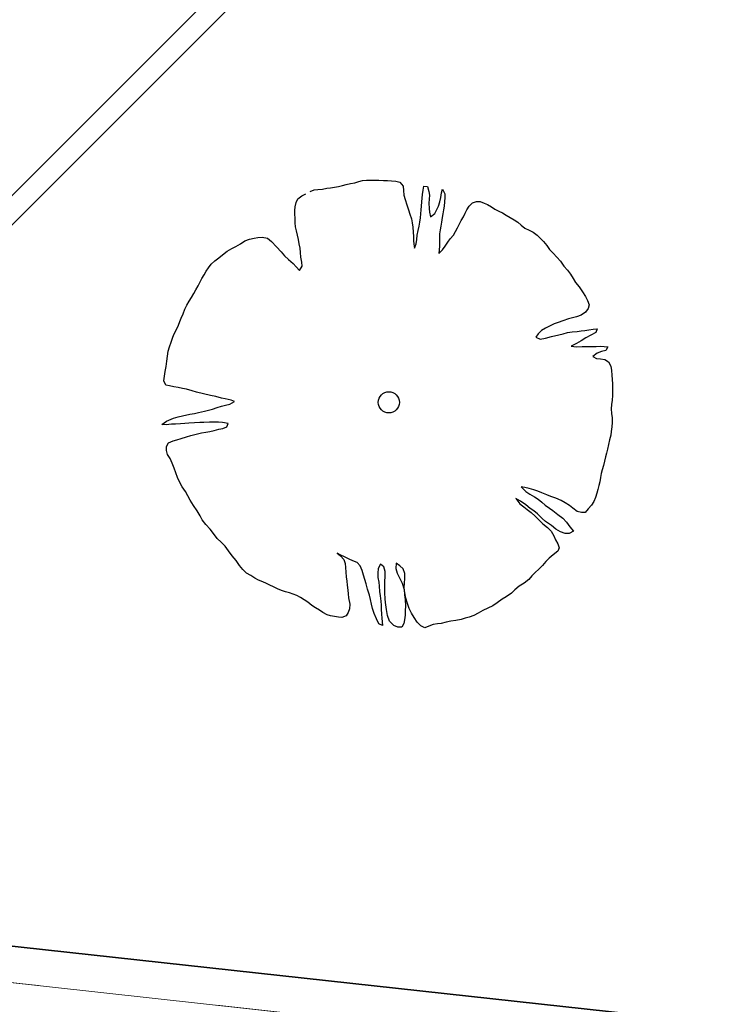
# Model space of a CAD drawing. Units: metres. Extents: x 3331639 to 3332117, y 5984485 to 5984715.
# Drawn here: x 3331889 to 3331893, y 5984531 to 5984536 of the extents above; entities that cross this region are included whole.
import ezdxf

# ---------------------------------------------------------------- set-up
doc = ezdxf.new("R2010")
doc.units = ezdxf.units.M
doc.header["$PDMODE"] = 32
doc.header["$PDSIZE"] = 0.2
doc.linetypes.add('PRZER2-1', pattern=[3, 2, -1])
for name, color, linetype, lineweight in [('A-Drogi wew', 7, 'Continuous', 18), ('A-drzewa', 7, 'Continuous', 18), ('A-wymiar zew.', 252, 'Continuous', 5), ('granice', 190, 'Continuous', 5), ('użytki', 90, 'PRZER2-1', 13), ('Zakres', 170, 'PRZER2-1', 70)]:
    doc.layers.add(name, color=color, linetype=linetype, lineweight=lineweight)
doc.styles.add('Arial Narrow', font='ARIALN.TTF')
doc.linetypes.add('FENCELINE1', pattern='A,4.5,-0.1,[133,ltypeshp.shx,S=0.13,R=0,X=-0.13,Y=0],-0.08,1', length=5.68)
doc.dimstyles.new('DYBY_1000', dxfattribs={"dimscale": 100, "dimtxt": 0.02, "dimasz": 0.01, "dimexe": 0, "dimexo": 0.3, "dimgap": 0.002, "dimtad": 1, "dimrnd": 0.5, "dimdsep": 46, "dimtxsty": 'Arial Narrow', "dimblk1": 'A', "dimblk2": 'A', "dimsah": 1, "dimcen": 0.01, "dimdle": 0.1, "dimse1": 1, "dimse2": 1, "dimclrd": 256, "dimclre": 256, "dimclrt": 256, "dimaunit": 1, "dimazin": 0, "dimtfac": 1, "dimtix": 1, "dimtmove": 2, "dimatfit": 3, "dimfxl": 0, "dimtolj": 1, "dimtzin": 0, "dimarcsym": 0})

# ---------------------------------------------------------------- blocks, each defined once
blk = doc.blocks.new('mapa')
at = {"layer": 'granice'}
for points in [[(-142.91, 28.72), (-282.07, 44.01), (-275.99, 99.38), (-241.22, 114.23), (-203.61, 134.49), (-153.89, 166.86), (-128.16, 162.93)], [(-28.19, 16.11), (-29.53, 7.21), (-32.07, 10.5), (-75.54, 15.28), (-126.81, 20.91), (-146, 23.02), (-214.36, 30.53), (-282.73, 38.02), (-282.47, 40.38), (-282.07, 44.01), (-142.91, 28.72)]]:
    blk.add_lwpolyline(points, close=True, dxfattribs=at)
at = {"layer": 'użytki'}
for points in [[(-61.34, 47.53), (-23.75, 45.65), (-28.19, 16.11), (-142.91, 28.72), (-250.49, 40.5402), (-231.02, 59.21), (-134.9728, 100.9403), (-60.12, 133.35)], [(-142.91, 28.72), (-28.19, 16.11), (-29.53, 7.21), (-32.07, 10.5), (-75.54, 15.28), (-126.81, 20.91), (-146, 23.02), (-214.36, 30.53), (-255.9998, 35.0917), (-250.49, 40.5402)]]:
    blk.add_lwpolyline(points, close=True, dxfattribs=at)
blk = doc.blocks.new('A')
at = {"color": 252, "lineweight": 5}
for p, q in [((0, -1), (0, 1)), ((-0.3536, -0.6124), (0.3536, 0.6124)), ((-1, 0), (1, 0))]:
    blk.add_line(p, q, dxfattribs=at)
blk = doc.blocks.new('*D87')
at = {"layer": 'A-wymiar zew.', "lineweight": -2}
blk.add_line((3331769.4036, 5984539.6863), (3332019.3075, 5984512.2233), dxfattribs=at)
at = {"layer": 'DEFPOINTS', "color": 0}
for p in [(3331767.6907, 5984542.4084), (3332021.5707, 5984514.5084), (3332021.2956, 5984512.0048)]:
    blk.add_point(p, dxfattribs=at)
at = {"layer": 'A-wymiar zew.', "lineweight": -2, "xscale": 2, "yscale": 2, "zscale": 2}
for p, rotation in [((3331767.4156, 5984539.9048), 173.7286775083415), ((3332021.2956, 5984512.0048), 353.7286775083416)]:
    blk.add_blockref('A', p, dxfattribs=dict(at, rotation=rotation))
at = {"layer": 'A-wymiar zew.', "insert": (3331894.489, 5984527.1687), "char_height": 2, "attachment_point": 5, "rotation": 353.7287, "style": 'Arial Narrow'}
blk.add_mtext('\\A1;255.5', dxfattribs=at)

msp = doc.modelspace()

# ---------------------------------------------------------------- hatches: boundary and pattern name
at = {"layer": 'Zakres', "linetype": 'Continuous', "lineweight": 35}
h = msp.add_hatch(dxfattribs=at)
h.set_pattern_fill('JIS_LC_20', color=4, scale=0.4, style=0)
h.paths.add_polyline_path([(3331937.8079, 5984525.5531), (3331768.1486, 5984544.1793), (3331774.2187, 5984599.2198), (3331808.9132, 5984614.0854), (3331846.5249, 5984634.3176), (3331896.1119, 5984666.6454), (3332024.8636, 5984646.9635), (3332031.0242, 5984646.049), (3332031.0242, 5984623.4272), (3332024.168, 5984623.7747), (3332023.2654, 5984605.9656), (3332014.1014, 5984606.442), (3331997.6966, 5984608.8931), (3331944.2036, 5984581.741)])

# ---------------------------------------------------------------- linework, layer by layer
at = {"layer": 'A-Drogi wew', "color": 125, "linetype": 'FENCELINE1', "lineweight": 20}
msp.add_line((3331768.1486, 5984544.1793), (3332016.11, 5984516.9567), dxfattribs=at)
at = {"layer": 'A-drzewa', "color": 253, "linetype": 'Continuous', "lineweight": 25}
for p, q in [((3331890.7551, 5984535.1217), (3331890.7814, 5984535.1233)), ((3331890.7814, 5984535.1233), (3331890.804, 5984535.1276)), ((3331890.804, 5984535.1276), (3331890.8251, 5984535.1306)), ((3331890.8251, 5984535.1306), (3331890.8482, 5984535.1334)), ((3331890.8482, 5984535.1334), (3331890.8701, 5984535.1377)), ((3331890.8701, 5984535.1377), (3331890.8915, 5984535.1435)), ((3331890.8915, 5984535.1435), (3331890.913, 5984535.1493)), ((3331890.913, 5984535.1493), (3331890.937, 5984535.1539)), ((3331890.937, 5984535.1539), (3331890.9604, 5984535.1587)), ((3331890.9604, 5984535.1587), (3331890.9827, 5984535.1651)), ((3331890.9827, 5984535.1651), (3331891.004, 5984535.1702)), ((3331891.004, 5984535.1702), (3331891.0256, 5984535.1725)), ((3331891.0256, 5984535.1725), (3331891.0491, 5984535.1731)), ((3331891.0491, 5984535.1731), (3331891.0718, 5984535.1732)), ((3331891.0718, 5984535.1732), (3331891.0944, 5984535.1726)), ((3331891.0944, 5984535.1726), (3331891.1196, 5984535.1716)), ((3331891.1196, 5984535.1716), (3331891.1421, 5984535.1704)), ((3331891.1421, 5984535.1704), (3331891.1659, 5984535.1689)), ((3331891.1659, 5984535.1689), (3331891.1898, 5984535.1675)), ((3331891.1898, 5984535.1675), (3331891.2124, 5984535.1627)), ((3331891.2124, 5984535.1627), (3331891.2296, 5984535.1396)), ((3331891.2296, 5984535.1396), (3331891.2316, 5984535.116)), ((3331891.3411, 5984535.1176), (3331891.345, 5984535.1397)), ((3331891.345, 5984535.1397), (3331891.3652, 5984535.1368)), ((3331891.3652, 5984535.1368), (3331891.373, 5984535.1102)), ((3331890.6434, 5984535.0682), (3331890.6646, 5984535.0856)), ((3331890.6646, 5984535.0856), (3331890.6874, 5984535.096)), ((3331890.7113, 5984535.109), (3331890.7341, 5984535.1193)), ((3331890.7341, 5984535.1193), (3331890.7551, 5984535.1217)), ((3331891.2316, 5984535.116), (3331891.2347, 5984535.0901)), ((3331891.2347, 5984535.0901), (3331891.2412, 5984535.0644)), ((3331891.3341, 5984535.052), (3331891.3358, 5984535.0724)), ((3331891.3358, 5984535.0724), (3331891.3381, 5984535.0927)), ((3331891.3381, 5984535.0927), (3331891.3411, 5984535.1176)), ((3331891.373, 5984535.1102), (3331891.3759, 5984535.0885)), ((3331891.3759, 5984535.0885), (3331891.375, 5984535.068)), ((3331891.4351, 5984535.0516), (3331891.4394, 5984535.0763)), ((3331891.4394, 5984535.0763), (3331891.4433, 5984535.1026)), ((3331891.4433, 5984535.1026), (3331891.4484, 5984535.1231)), ((3331891.4484, 5984535.1231), (3331891.4617, 5984535.0971)), ((3331891.4621, 5984535.0764), (3331891.4605, 5984535.0519)), ((3331891.4617, 5984535.0971), (3331891.4621, 5984535.0764)), ((3331890.6256, 5984535.0035), (3331890.6275, 5984535.0252)), ((3331890.6275, 5984535.0252), (3331890.6336, 5984535.0483)), ((3331890.6336, 5984535.0483), (3331890.6434, 5984535.0682)), ((3331891.2412, 5984535.0644), (3331891.25, 5984535.0356)), ((3331891.25, 5984535.0356), (3331891.2596, 5984535.0074)), ((3331891.3305, 5984535.0086), (3331891.3321, 5984535.029)), ((3331891.3321, 5984535.029), (3331891.3341, 5984535.052)), ((3331891.375, 5984535.068), (3331891.3735, 5984535.0442)), ((3331891.3735, 5984535.0442), (3331891.3748, 5984535.0158)), ((3331891.3748, 5984535.0158), (3331891.3765, 5984534.995)), ((3331891.4184, 5984535.0087), (3331891.4274, 5984535.028)), ((3331891.4274, 5984535.028), (3331891.4351, 5984535.0516)), ((3331891.4577, 5984535.0283), (3331891.4546, 5984535.0075)), ((3331891.4605, 5984535.0519), (3331891.4577, 5984535.0283)), ((3331891.5845, 5984535.0075), (3331891.5979, 5984535.0289)), ((3331891.5979, 5984535.0289), (3331891.6158, 5984535.0476)), ((3331891.6158, 5984535.0476), (3331891.638, 5984535.0539)), ((3331891.638, 5984535.0539), (3331891.6599, 5984535.0534)), ((3331891.6599, 5984535.0534), (3331891.6807, 5984535.0448)), ((3331891.6807, 5984535.0448), (3331891.7008, 5984535.0371)), ((3331891.7008, 5984535.0371), (3331891.7223, 5984535.0243)), ((3331891.7223, 5984535.0243), (3331891.7409, 5984535.0105)), ((3331890.6267, 5984534.9827), (3331890.6256, 5984535.0035)), ((3331890.6276, 5984534.9606), (3331890.6267, 5984534.9827)), ((3331890.6286, 5984534.935), (3331890.6276, 5984534.9606)), ((3331891.2596, 5984535.0074), (3331891.2678, 5984534.9842)), ((3331891.2678, 5984534.9842), (3331891.2761, 5984534.9569)), ((3331891.3223, 5984534.9391), (3331891.3259, 5984534.964)), ((3331891.3259, 5984534.964), (3331891.3284, 5984534.9849)), ((3331891.3284, 5984534.9849), (3331891.3305, 5984535.0086)), ((3331891.3765, 5984534.995), (3331891.3817, 5984534.9695)), ((3331891.3817, 5984534.9695), (3331891.4071, 5984534.9877)), ((3331891.4071, 5984534.9877), (3331891.4184, 5984535.0087)), ((3331891.4476, 5984534.9645), (3331891.4437, 5984534.9383)), ((3331891.4508, 5984534.9861), (3331891.4476, 5984534.9645)), ((3331891.4546, 5984535.0075), (3331891.4508, 5984534.9861)), ((3331891.5537, 5984534.9482), (3331891.5663, 5984534.9683)), ((3331891.5663, 5984534.9683), (3331891.5755, 5984534.9883)), ((3331891.5755, 5984534.9883), (3331891.5845, 5984535.0075)), ((3331891.7409, 5984535.0105), (3331891.7626, 5984534.9998)), ((3331891.7626, 5984534.9998), (3331891.7832, 5984534.9906)), ((3331891.7832, 5984534.9906), (3331891.8041, 5984534.9785)), ((3331891.8041, 5984534.9785), (3331891.8267, 5984534.9642)), ((3331891.8267, 5984534.9642), (3331891.8482, 5984534.9514)), ((3331890.6308, 5984534.9127), (3331890.6286, 5984534.935)), ((3331890.6357, 5984534.89), (3331890.6308, 5984534.9127)), ((3331891.2761, 5984534.9569), (3331891.2806, 5984534.9356)), ((3331891.2806, 5984534.9356), (3331891.2837, 5984534.9104)), ((3331891.2837, 5984534.9104), (3331891.2867, 5984534.8839)), ((3331891.314, 5984534.8922), (3331891.3189, 5984534.9162)), ((3331891.3189, 5984534.9162), (3331891.3223, 5984534.9391)), ((3331891.4392, 5984534.917), (3331891.4361, 5984534.8955)), ((3331891.4437, 5984534.9383), (3331891.4392, 5984534.917)), ((3331891.522, 5984534.8869), (3331891.5333, 5984534.9072)), ((3331891.5333, 5984534.9072), (3331891.5423, 5984534.9265)), ((3331891.5423, 5984534.9265), (3331891.5537, 5984534.9482)), ((3331891.8482, 5984534.9514), (3331891.8683, 5984534.9388)), ((3331891.8683, 5984534.9388), (3331891.8884, 5984534.9214)), ((3331891.8884, 5984534.9214), (3331891.9088, 5984534.9061)), ((3331891.9088, 5984534.9061), (3331891.9318, 5984534.8944)), ((3331890.3733, 5984534.8436), (3331890.399, 5984534.8501)), ((3331890.399, 5984534.8501), (3331890.4201, 5984534.8538)), ((3331890.4201, 5984534.8538), (3331890.4445, 5984534.8557)), ((3331890.4445, 5984534.8557), (3331890.4738, 5984534.8494)), ((3331890.4738, 5984534.8494), (3331890.4973, 5984534.8321)), ((3331890.6411, 5984534.8665), (3331890.6357, 5984534.89)), ((3331890.6472, 5984534.8423), (3331890.6411, 5984534.8665)), ((3331891.2867, 5984534.8839), (3331891.2878, 5984534.859)), ((3331891.2878, 5984534.859), (3331891.2881, 5984534.8377)), ((3331891.3053, 5984534.8427), (3331891.3081, 5984534.8663)), ((3331891.3081, 5984534.8663), (3331891.314, 5984534.8922)), ((3331891.4334, 5984534.8499), (3331891.4328, 5984534.8266)), ((3331891.4361, 5984534.8955), (3331891.4334, 5984534.8732)), ((3331891.4334, 5984534.8732), (3331891.4334, 5984534.8499)), ((3331891.4926, 5984534.8459), (3331891.5101, 5984534.8667)), ((3331891.5101, 5984534.8667), (3331891.522, 5984534.8869)), ((3331891.9318, 5984534.8944), (3331891.9549, 5984534.8828)), ((3331891.9549, 5984534.8828), (3331891.9758, 5984534.8666)), ((3331891.9758, 5984534.8666), (3331891.9945, 5984534.8488)), ((3331890.275, 5984534.7921), (3331890.2972, 5984534.8026)), ((3331890.2972, 5984534.8026), (3331890.3244, 5984534.8192)), ((3331890.3244, 5984534.8192), (3331890.3479, 5984534.8343)), ((3331890.3479, 5984534.8343), (3331890.3733, 5984534.8436)), ((3331890.4973, 5984534.8321), (3331890.5243, 5984534.8007)), ((3331890.5243, 5984534.8007), (3331890.5498, 5984534.7736)), ((3331890.6513, 5984534.819), (3331890.6472, 5984534.8423)), ((3331890.6558, 5984534.7936), (3331890.6513, 5984534.819)), ((3331891.2881, 5984534.8377), (3331891.2897, 5984534.8161)), ((3331891.2897, 5984534.8161), (3331891.2934, 5984534.795)), ((3331891.2934, 5984534.795), (3331891.3016, 5984534.8178)), ((3331891.3016, 5984534.8178), (3331891.3053, 5984534.8427)), ((3331891.4325, 5984534.806), (3331891.4307, 5984534.785)), ((3331891.4328, 5984534.8266), (3331891.4325, 5984534.806)), ((3331891.4485, 5984534.7844), (3331891.4633, 5984534.8056)), ((3331891.4633, 5984534.8056), (3331891.4788, 5984534.8267)), ((3331891.4788, 5984534.8267), (3331891.4926, 5984534.8459)), ((3331891.9945, 5984534.8488), (3331892.0126, 5984534.8317)), ((3331892.0126, 5984534.8317), (3331892.0313, 5984534.8097)), ((3331892.0313, 5984534.8097), (3331892.045, 5984534.7864)), ((3331890.181, 5984534.7229), (3331890.2028, 5984534.7403)), ((3331890.2028, 5984534.7403), (3331890.2239, 5984534.7578)), ((3331890.2239, 5984534.7578), (3331890.2488, 5984534.7775)), ((3331890.2488, 5984534.7775), (3331890.275, 5984534.7921)), ((3331890.5498, 5984534.7736), (3331890.5685, 5984534.7516)), ((3331890.5685, 5984534.7516), (3331890.5908, 5984534.7304)), ((3331890.6586, 5984534.7705), (3331890.6558, 5984534.7936)), ((3331890.6608, 5984534.7434), (3331890.6586, 5984534.7705)), ((3331890.665, 5984534.7167), (3331890.6608, 5984534.7434)), ((3331891.4307, 5984534.785), (3331891.4297, 5984534.7639)), ((3331891.4297, 5984534.7639), (3331891.4485, 5984534.7844)), ((3331892.045, 5984534.7864), (3331892.0654, 5984534.7662)), ((3331892.0654, 5984534.7662), (3331892.0869, 5984534.7445)), ((3331892.0869, 5984534.7445), (3331892.1062, 5984534.7217)), ((3331890.1327, 5984534.6655), (3331890.1459, 5984534.6855)), ((3331890.1459, 5984534.6855), (3331890.1612, 5984534.7052)), ((3331890.1612, 5984534.7052), (3331890.181, 5984534.7229)), ((3331890.5908, 5984534.7304), (3331890.6164, 5984534.7081)), ((3331890.6164, 5984534.7081), (3331890.6344, 5984534.6903)), ((3331890.6344, 5984534.6903), (3331890.6527, 5984534.6704)), ((3331890.6527, 5984534.6704), (3331890.6671, 5984534.693)), ((3331890.6671, 5984534.693), (3331890.665, 5984534.7167)), ((3331892.1062, 5984534.7217), (3331892.1256, 5984534.6948)), ((3331892.1256, 5984534.6948), (3331892.1449, 5984534.672)), ((3331890.1083, 5984534.6258), (3331890.1208, 5984534.6452)), ((3331890.1208, 5984534.6452), (3331890.1327, 5984534.6655)), ((3331892.1449, 5984534.672), (3331892.1622, 5984534.6495)), ((3331892.1622, 5984534.6495), (3331892.1778, 5984534.6246)), ((3331890.0748, 5984534.562), (3331890.087, 5984534.5843)), ((3331890.087, 5984534.5843), (3331890.0986, 5984534.6066)), ((3331890.0986, 5984534.6066), (3331890.1083, 5984534.6258)), ((3331892.1778, 5984534.6246), (3331892.1909, 5984534.602)), ((3331892.1909, 5984534.602), (3331892.21, 5984534.5779)), ((3331892.21, 5984534.5779), (3331892.2301, 5984534.5509)), ((3331890.05, 5984534.5197), (3331890.0629, 5984534.5418)), ((3331890.0629, 5984534.5418), (3331890.0748, 5984534.562)), ((3331892.2301, 5984534.5509), (3331892.2463, 5984534.5258)), ((3331892.2463, 5984534.5258), (3331892.2573, 5984534.5029)), ((3331890.0136, 5984534.4543), (3331890.0246, 5984534.4774)), ((3331890.0246, 5984534.4774), (3331890.0373, 5984534.4989)), ((3331890.0373, 5984534.4989), (3331890.05, 5984534.5197)), ((3331892.2573, 5984534.5029), (3331892.2662, 5984534.4789)), ((3331892.2662, 5984534.4789), (3331892.2602, 5984534.4572)), ((3331889.9939, 5984534.405), (3331890.0035, 5984534.4276)), ((3331890.0035, 5984534.4276), (3331890.0136, 5984534.4543)), ((3331892.1958, 5984534.4117), (3331892.1744, 5984534.4066)), ((3331892.2219, 5984534.4209), (3331892.1958, 5984534.4117)), ((3331892.2455, 5984534.4367), (3331892.2219, 5984534.4209)), ((3331892.2602, 5984534.4572), (3331892.2455, 5984534.4367)), ((3331889.9673, 5984534.3409), (3331889.9784, 5984534.3647)), ((3331889.9784, 5984534.3647), (3331889.9862, 5984534.3849)), ((3331889.9862, 5984534.3849), (3331889.9939, 5984534.405)), ((3331892.0453, 5984534.3604), (3331892.0231, 5984534.3493)), ((3331892.0712, 5984534.3724), (3331892.0453, 5984534.3604)), ((3331892.093, 5984534.3809), (3331892.0712, 5984534.3724)), ((3331892.1196, 5984534.3886), (3331892.093, 5984534.3809)), ((3331892.1521, 5984534.3996), (3331892.1196, 5984534.3886)), ((3331892.1744, 5984534.4066), (3331892.1521, 5984534.3996)), ((3331889.9465, 5984534.298), (3331889.9549, 5984534.3174)), ((3331889.9549, 5984534.3174), (3331889.9673, 5984534.3409)), ((3331891.9819, 5984534.3169), (3331891.9694, 5984534.2975)), ((3331892.0004, 5984534.3355), (3331891.9819, 5984534.3169)), ((3331892.0231, 5984534.3493), (3331892.0004, 5984534.3355)), ((3331892.0229, 5984534.2923), (3331892.0558, 5984534.3012)), ((3331892.0558, 5984534.3012), (3331892.098, 5984534.3121)), ((3331892.098, 5984534.3121), (3331892.1221, 5984534.3175)), ((3331892.1221, 5984534.3175), (3331892.1457, 5984534.3236)), ((3331892.1457, 5984534.3236), (3331892.1724, 5984534.3279)), ((3331892.1724, 5984534.3279), (3331892.1996, 5984534.3308)), ((3331892.1996, 5984534.3308), (3331892.2214, 5984534.3338)), ((3331892.2214, 5984534.3338), (3331892.2423, 5984534.3362)), ((3331892.2423, 5984534.3362), (3331892.2648, 5984534.3397)), ((3331892.2749, 5984534.3101), (3331892.2487, 5984534.2954)), ((3331892.2648, 5984534.3397), (3331892.2894, 5984534.343)), ((3331892.3031, 5984534.3244), (3331892.2749, 5984534.3101)), ((3331892.2894, 5984534.343), (3331892.3103, 5984534.3454)), ((3331892.3103, 5984534.3454), (3331892.3031, 5984534.3244)), ((3331889.929, 5984534.2442), (3331889.9378, 5984534.2711)), ((3331889.9378, 5984534.2711), (3331889.9465, 5984534.298)), ((3331891.9694, 5984534.2975), (3331891.9941, 5984534.2876)), ((3331891.9941, 5984534.2876), (3331892.0229, 5984534.2923)), ((3331892.1964, 5984534.2626), (3331892.167, 5984534.2491)), ((3331892.167, 5984534.2491), (3331892.1964, 5984534.244)), ((3331892.2221, 5984534.278), (3331892.1964, 5984534.2626)), ((3331892.2487, 5984534.2954), (3331892.2221, 5984534.278)), ((3331892.2283, 5984534.2455), (3331892.2531, 5984534.246)), ((3331892.2531, 5984534.246), (3331892.275, 5984534.2455)), ((3331892.275, 5984534.2455), (3331892.3054, 5984534.2472)), ((3331892.3054, 5984534.2472), (3331892.3274, 5984534.2473)), ((3331892.3274, 5984534.2473), (3331892.35, 5984534.2468)), ((3331892.35, 5984534.2468), (3331892.3702, 5984534.2438)), ((3331889.9133, 5984534.1655), (3331889.9172, 5984534.1924)), ((3331889.9172, 5984534.1924), (3331889.9214, 5984534.2206)), ((3331889.9214, 5984534.2206), (3331889.929, 5984534.2442)), ((3331892.1964, 5984534.244), (3331892.2283, 5984534.2455)), ((3331892.3108, 5984534.2093), (3331892.2874, 5984534.1901)), ((3331892.3349, 5984534.2188), (3331892.3108, 5984534.2093)), ((3331892.3591, 5984534.2241), (3331892.3349, 5984534.2188)), ((3331892.3702, 5984534.2438), (3331892.3591, 5984534.2241)), ((3331889.9088, 5984534.1353), (3331889.9133, 5984534.1655)), ((3331892.2874, 5984534.1901), (3331892.3079, 5984534.1802)), ((3331892.3079, 5984534.1802), (3331892.3294, 5984534.177)), ((3331892.3294, 5984534.177), (3331892.3536, 5984534.1734)), ((3331892.3536, 5984534.1734), (3331892.3737, 5984534.1602)), ((3331892.3737, 5984534.1602), (3331892.3868, 5984534.1376)), ((3331892.3868, 5984534.1376), (3331892.3907, 5984534.113)), ((3331889.9007, 5984534.0808), (3331889.9047, 5984534.1077)), ((3331889.9047, 5984534.1077), (3331889.9088, 5984534.1353)), ((3331892.3907, 5984534.113), (3331892.3929, 5984534.0859)), ((3331892.3929, 5984534.0859), (3331892.3942, 5984534.0623)), ((3331889.897, 5984534.0553), (3331889.9007, 5984534.0808)), ((3331889.9071, 5984534.0311), (3331889.897, 5984534.0553)), ((3331889.9285, 5984534.0266), (3331889.9071, 5984534.0311)), ((3331889.9526, 5984534.0223), (3331889.9285, 5984534.0266)), ((3331892.3942, 5984534.0623), (3331892.3955, 5984534.0381)), ((3331892.3955, 5984534.0381), (3331892.3959, 5984534.0174)), ((3331889.9767, 5984534.0181), (3331889.9526, 5984534.0223)), ((3331890, 5984534.0133), (3331889.9767, 5984534.0181)), ((3331890.0227, 5984534.0085), (3331890, 5984534.0133)), ((3331890.0549, 5984533.999), (3331890.0227, 5984534.0085)), ((3331890.0779, 5984533.9921), (3331890.0549, 5984533.999)), ((3331890.157, 5984533.9743), (3331890.0779, 5984533.9921)), ((3331890.1855, 5984533.9673), (3331890.157, 5984533.9743)), ((3331892.3956, 5984533.9735), (3331892.3939, 5984533.9483)), ((3331892.3959, 5984533.9948), (3331892.3956, 5984533.9735)), ((3331892.3959, 5984534.0174), (3331892.3959, 5984533.9948)), ((3331890.218, 5984533.9591), (3331890.1855, 5984533.9673)), ((3331890.2176, 5984533.9145), (3331890.2395, 5984533.9188)), ((3331890.2392, 5984533.9539), (3331890.218, 5984533.9591)), ((3331890.2713, 5984533.9478), (3331890.2392, 5984533.9539)), ((3331890.2395, 5984533.9188), (3331890.2644, 5984533.9248)), ((3331890.2644, 5984533.9248), (3331890.2906, 5984533.9394)), ((3331890.2906, 5984533.9394), (3331890.2713, 5984533.9478)), ((3331892.3909, 5984533.9234), (3331892.3893, 5984533.8989)), ((3331892.3939, 5984533.9483), (3331892.3909, 5984533.9234)), ((3331890, 5984533.8601), (3331890.0406, 5984533.8699)), ((3331890.0406, 5984533.8699), (3331890.068, 5984533.8734)), ((3331890.068, 5984533.8734), (3331890.0892, 5984533.8778)), ((3331890.0892, 5984533.8778), (3331890.1235, 5984533.8865)), ((3331890.1235, 5984533.8865), (3331890.1462, 5984533.8914)), ((3331890.1462, 5984533.8914), (3331890.1675, 5984533.8965)), ((3331890.1675, 5984533.8965), (3331890.1929, 5984533.9058)), ((3331890.1929, 5984533.9058), (3331890.2176, 5984533.9145)), ((3331892.3893, 5984533.8989), (3331892.391, 5984533.8732)), ((3331892.391, 5984533.8732), (3331892.3943, 5984533.8487)), ((3331889.8858, 5984533.8124), (3331889.9111, 5984533.8299)), ((3331889.9097, 5984533.8109), (3331889.8858, 5984533.8124)), ((3331889.9388, 5984533.8128), (3331889.9097, 5984533.8109)), ((3331889.9111, 5984533.8299), (3331889.9499, 5984533.8462)), ((3331889.9616, 5984533.8135), (3331889.9388, 5984533.8128)), ((3331889.9499, 5984533.8462), (3331889.9766, 5984533.8546)), ((3331889.9899, 5984533.8149), (3331889.9616, 5984533.8135)), ((3331889.9766, 5984533.8546), (3331890, 5984533.8601)), ((3331890.0129, 5984533.817), (3331889.9899, 5984533.8149)), ((3331890.0366, 5984533.819), (3331890.0129, 5984533.817)), ((3331890.067, 5984533.8206), (3331890.0366, 5984533.819)), ((3331890.0968, 5984533.8224), (3331890.067, 5984533.8206)), ((3331890.1197, 5984533.8239), (3331890.0968, 5984533.8224)), ((3331890.1508, 5984533.8248), (3331890.1197, 5984533.8239)), ((3331890.1777, 5984533.8256), (3331890.1508, 5984533.8248)), ((3331890.2004, 5984533.8257), (3331890.1777, 5984533.8256)), ((3331890.2234, 5984533.8237), (3331890.2004, 5984533.8257)), ((3331890.2548, 5984533.8177), (3331890.2234, 5984533.8237)), ((3331890.2478, 5984533.7981), (3331890.2548, 5984533.8177)), ((3331892.3948, 5984533.8239), (3331892.3924, 5984533.7988)), ((3331892.3943, 5984533.8487), (3331892.3948, 5984533.8239)), ((3331890.0477, 5984533.75), (3331890.0763, 5984533.7575)), ((3331890.0763, 5984533.7575), (3331890.1064, 5984533.7661)), ((3331890.1064, 5984533.7661), (3331890.131, 5984533.77)), ((3331890.131, 5984533.77), (3331890.1522, 5984533.7737)), ((3331890.1522, 5984533.7737), (3331890.1763, 5984533.7791)), ((3331890.1763, 5984533.7791), (3331890.2033, 5984533.7854)), ((3331890.2033, 5984533.7854), (3331890.226, 5984533.7903)), ((3331890.226, 5984533.7903), (3331890.2478, 5984533.7981)), ((3331892.3863, 5984533.7523), (3331892.3804, 5984533.7264)), ((3331892.3892, 5984533.7725), (3331892.3863, 5984533.7523)), ((3331892.3924, 5984533.7988), (3331892.3892, 5984533.7725)), ((3331889.9123, 5984533.6889), (3331889.9221, 5984533.7088)), ((3331889.9221, 5984533.7088), (3331889.9479, 5984533.7208)), ((3331889.9479, 5984533.7208), (3331889.9699, 5984533.7258)), ((3331889.9699, 5984533.7258), (3331889.993, 5984533.7333)), ((3331889.993, 5984533.7333), (3331890.0227, 5984533.7434)), ((3331890.0227, 5984533.7434), (3331890.0477, 5984533.75)), ((3331892.3738, 5984533.7006), (3331892.3687, 5984533.6752)), ((3331892.3804, 5984533.7264), (3331892.3738, 5984533.7006)), ((3331889.9105, 5984533.6679), (3331889.9123, 5984533.6889)), ((3331889.9174, 5984533.6449), (3331889.9105, 5984533.6679)), ((3331889.9312, 5984533.6216), (3331889.9174, 5984533.6449)), ((3331892.3624, 5984533.6514), (3331892.3574, 5984533.6316)), ((3331892.3687, 5984533.6752), (3331892.3624, 5984533.6514)), ((3331889.9426, 5984533.5965), (3331889.9312, 5984533.6216)), ((3331889.9543, 5984533.5687), (3331889.9426, 5984533.5965)), ((3331892.3526, 5984533.6082), (3331892.3468, 5984533.583)), ((3331892.3574, 5984533.6316), (3331892.3526, 5984533.6082)), ((3331889.9642, 5984533.5425), (3331889.9543, 5984533.5687)), ((3331889.9733, 5984533.5158), (3331889.9642, 5984533.5425)), ((3331892.3335, 5984533.5389), (3331892.3295, 5984533.5169)), ((3331892.3392, 5984533.5594), (3331892.3335, 5984533.5389)), ((3331892.3468, 5984533.583), (3331892.3392, 5984533.5594)), ((3331889.9849, 5984533.4879), (3331889.9733, 5984533.5158)), ((3331889.9992, 5984533.4638), (3331889.9849, 5984533.4879)), ((3331892.3259, 5984533.4927), (3331892.3209, 5984533.4728)), ((3331892.3295, 5984533.5169), (3331892.3259, 5984533.4927)), ((3331890.0181, 5984533.4377), (3331889.9992, 5984533.4638)), ((3331890.0305, 5984533.4153), (3331890.0181, 5984533.4377)), ((3331891.9078, 5984533.4616), (3331891.8877, 5984533.4646)), ((3331891.8877, 5984533.4646), (3331891.9142, 5984533.4394)), ((3331891.9324, 5984533.456), (3331891.9078, 5984533.4616)), ((3331891.9142, 5984533.4394), (3331891.9365, 5984533.4231)), ((3331891.9574, 5984533.4482), (3331891.9324, 5984533.456)), ((3331891.9365, 5984533.4231), (3331891.9618, 5984533.4083)), ((3331891.9796, 5984533.4407), (3331891.9574, 5984533.4482)), ((3331892.003, 5984533.4318), (3331891.9796, 5984533.4407)), ((3331892.0301, 5984533.4196), (3331892.003, 5984533.4318)), ((3331892.309, 5984533.4292), (3331892.3014, 5984533.4056)), ((3331892.3156, 5984533.4502), (3331892.309, 5984533.4292)), ((3331892.3209, 5984533.4728), (3331892.3156, 5984533.4502)), ((3331890.0432, 5984533.3894), (3331890.0305, 5984533.4153)), ((3331890.0623, 5984533.3604), (3331890.0432, 5984533.3894)), ((3331891.8847, 5984533.384), (3331891.8576, 5984533.4004)), ((3331891.8576, 5984533.4004), (3331891.8799, 5984533.3703)), ((3331891.8799, 5984533.3703), (3331891.9015, 5984533.3534)), ((3331891.9128, 5984533.3648), (3331891.8847, 5984533.384)), ((3331891.9618, 5984533.4083), (3331891.9827, 5984533.3963)), ((3331891.9827, 5984533.3963), (3331892.0029, 5984533.3796)), ((3331892.0029, 5984533.3796), (3331892.0217, 5984533.3631)), ((3331892.0536, 5984533.4113), (3331892.0301, 5984533.4196)), ((3331892.0816, 5984533.401), (3331892.0536, 5984533.4113)), ((3331892.1099, 5984533.3879), (3331892.0816, 5984533.401)), ((3331892.1335, 5984533.3754), (3331892.1099, 5984533.3879)), ((3331892.1568, 5984533.361), (3331892.1335, 5984533.3754)), ((3331892.2926, 5984533.3829), (3331892.28, 5984533.3627)), ((3331892.3014, 5984533.4056), (3331892.2926, 5984533.3829)), ((3331890.082, 5984533.3314), (3331890.0623, 5984533.3604)), ((3331890.0983, 5984533.3022), (3331890.082, 5984533.3314)), ((3331891.9015, 5984533.3534), (3331891.9212, 5984533.3381)), ((3331891.9379, 5984533.3445), (3331891.9128, 5984533.3648)), ((3331891.9212, 5984533.3381), (3331891.9441, 5984533.321)), ((3331891.9573, 5984533.3314), (3331891.9379, 5984533.3445)), ((3331891.9441, 5984533.321), (3331891.9651, 5984533.3007)), ((3331891.9782, 5984533.3146), (3331891.9573, 5984533.3314)), ((3331892.0038, 5984533.2881), (3331891.9782, 5984533.3146)), ((3331892.0217, 5984533.3631), (3331892.0446, 5984533.346)), ((3331892.0446, 5984533.346), (3331892.0647, 5984533.3327)), ((3331892.0647, 5984533.3327), (3331892.0923, 5984533.3108)), ((3331892.175, 5984533.3453), (3331892.1568, 5984533.361)), ((3331892.1993, 5984533.3279), (3331892.175, 5984533.3453)), ((3331892.223, 5984533.321), (3331892.1993, 5984533.3279)), ((3331892.2437, 5984533.3221), (3331892.223, 5984533.321)), ((3331892.2617, 5984533.3414), (3331892.2437, 5984533.3221)), ((3331892.28, 5984533.3627), (3331892.2617, 5984533.3414)), ((3331890.1102, 5984533.2799), (3331890.0983, 5984533.3022)), ((3331890.1311, 5984533.2541), (3331890.1102, 5984533.2799)), ((3331891.9651, 5984533.3007), (3331891.988, 5984533.2788)), ((3331891.988, 5984533.2788), (3331892.0084, 5984533.2586)), ((3331892.0233, 5984533.2715), (3331892.0038, 5984533.2881)), ((3331892.0084, 5984533.2586), (3331892.0342, 5984533.2383)), ((3331892.0557, 5984533.2489), (3331892.0233, 5984533.2715)), ((3331892.0923, 5984533.3108), (3331892.1195, 5984533.2903)), ((3331892.1195, 5984533.2903), (3331892.1403, 5984533.268)), ((3331892.1403, 5984533.268), (3331892.1592, 5984533.2425)), ((3331890.1541, 5984533.2287), (3331890.1311, 5984533.2541)), ((3331890.1726, 5984533.2047), (3331890.1541, 5984533.2287)), ((3331890.1932, 5984533.1769), (3331890.1726, 5984533.2047)), ((3331892.0342, 5984533.2383), (3331892.0553, 5984533.218)), ((3331892.0553, 5984533.218), (3331892.0699, 5984533.1911)), ((3331892.0816, 5984533.2286), (3331892.0557, 5984533.2489)), ((3331892.1076, 5984533.2144), (3331892.0816, 5984533.2286)), ((3331892.1331, 5984533.2052), (3331892.1076, 5984533.2144)), ((3331892.1555, 5984533.2039), (3331892.1331, 5984533.2052)), ((3331892.1783, 5984533.2184), (3331892.1555, 5984533.2039)), ((3331892.1592, 5984533.2425), (3331892.1783, 5984533.2184)), ((3331890.2164, 5984533.157), (3331890.1932, 5984533.1769)), ((3331890.2377, 5984533.134), (3331890.2164, 5984533.157)), ((3331892.0699, 5984533.1911), (3331892.0796, 5984533.1691)), ((3331892.0796, 5984533.1691), (3331892.0915, 5984533.1467)), ((3331890.2565, 5984533.1078), (3331890.2377, 5984533.134)), ((3331890.2765, 5984533.0808), (3331890.2565, 5984533.1078)), ((3331890.8823, 5984533.0848), (3331890.8632, 5984533.0952)), ((3331890.8632, 5984533.0952), (3331890.8816, 5984533.0801)), ((3331892.0909, 5984533.1056), (3331892.0652, 5984533.0853)), ((3331892.0986, 5984533.1251), (3331892.0909, 5984533.1056)), ((3331892.0915, 5984533.1467), (3331892.0986, 5984533.1251)), ((3331890.3002, 5984533.0547), (3331890.2765, 5984533.0808)), ((3331890.3187, 5984533.0265), (3331890.3002, 5984533.0547)), ((3331890.8816, 5984533.0801), (3331890.8993, 5984533.0603)), ((3331890.9035, 5984533.0748), (3331890.8823, 5984533.0848)), ((3331890.8993, 5984533.0603), (3331890.9068, 5984533.0366)), ((3331890.9283, 5984533.0615), (3331890.9035, 5984533.0748)), ((3331890.9504, 5984533.0528), (3331890.9283, 5984533.0615)), ((3331890.973, 5984533.0433), (3331890.9504, 5984533.0528)), ((3331890.9909, 5984533.0248), (3331890.973, 5984533.0433)), ((3331892.0247, 5984533.0481), (3331892.0071, 5984533.0266)), ((3331892.044, 5984533.0672), (3331892.0247, 5984533.0481)), ((3331892.0652, 5984533.0853), (3331892.044, 5984533.0672)), ((3331890.3359, 5984533.0034), (3331890.3187, 5984533.0265)), ((3331890.3578, 5984532.9843), (3331890.3359, 5984533.0034)), ((3331890.3817, 5984532.9698), (3331890.3578, 5984532.9843)), ((3331890.9068, 5984533.0366), (3331890.9092, 5984533.0156)), ((3331890.9092, 5984533.0156), (3331890.91, 5984532.9887)), ((3331890.91, 5984532.9887), (3331890.9124, 5984532.9629)), ((3331891.002, 5984532.9978), (3331890.9909, 5984533.0248)), ((3331891.0086, 5984532.9727), (3331891.002, 5984532.9978)), ((3331891.091, 5984533.0094), (3331891.0886, 5984532.9843)), ((3331891.0886, 5984532.9843), (3331891.0897, 5984532.9587)), ((3331891.1029, 5984533.0344), (3331891.091, 5984533.0094)), ((3331891.122, 5984533.0192), (3331891.1029, 5984533.0344)), ((3331891.1289, 5984532.9921), (3331891.122, 5984533.0192)), ((3331891.1304, 5984532.9651), (3331891.1289, 5984532.9921)), ((3331891.1908, 5984533.0386), (3331891.1885, 5984533.0094)), ((3331891.1885, 5984533.0094), (3331891.1964, 5984532.9835)), ((3331891.2113, 5984533.0239), (3331891.1908, 5984533.0386)), ((3331891.2294, 5984533.0075), (3331891.2113, 5984533.0239)), ((3331891.2402, 5984532.9825), (3331891.2294, 5984533.0075)), ((3331891.9649, 5984532.9875), (3331891.9478, 5984532.9694)), ((3331891.9861, 5984533.0057), (3331891.9649, 5984532.9875)), ((3331892.0071, 5984533.0266), (3331891.9861, 5984533.0057)), ((3331890.4037, 5984532.9556), (3331890.3817, 5984532.9698)), ((3331890.4241, 5984532.945), (3331890.4037, 5984532.9556)), ((3331890.4474, 5984532.9354), (3331890.4241, 5984532.945)), ((3331890.4681, 5984532.9268), (3331890.4474, 5984532.9354)), ((3331890.9124, 5984532.9629), (3331890.9156, 5984532.9384)), ((3331890.9156, 5984532.9384), (3331890.9179, 5984532.9168)), ((3331891.0166, 5984532.9475), (3331891.0086, 5984532.9727)), ((3331891.0235, 5984532.9245), (3331891.0166, 5984532.9475)), ((3331891.0897, 5984532.9587), (3331891.0941, 5984532.9327)), ((3331891.0941, 5984532.9327), (3331891.0958, 5984532.9118)), ((3331891.1282, 5984532.9125), (3331891.1285, 5984532.9379)), ((3331891.1285, 5984532.9379), (3331891.1304, 5984532.9651)), ((3331891.1964, 5984532.9835), (3331891.2111, 5984532.9532)), ((3331891.2111, 5984532.9532), (3331891.2247, 5984532.9285)), ((3331891.2369, 5984532.9274), (3331891.2401, 5984532.9544)), ((3331891.2401, 5984532.9544), (3331891.2402, 5984532.9825)), ((3331891.9302, 5984532.948), (3331891.9047, 5984532.9284)), ((3331891.9478, 5984532.9694), (3331891.9302, 5984532.948)), ((3331890.4872, 5984532.9165), (3331890.4681, 5984532.9268)), ((3331890.5078, 5984532.9072), (3331890.4872, 5984532.9165)), ((3331890.5302, 5984532.8957), (3331890.5078, 5984532.9072)), ((3331890.5521, 5984532.8863), (3331890.5302, 5984532.8957)), ((3331890.5746, 5984532.8802), (3331890.5521, 5984532.8863)), ((3331890.5969, 5984532.8735), (3331890.5746, 5984532.8802)), ((3331890.9179, 5984532.9168), (3331890.9221, 5984532.8894)), ((3331890.9221, 5984532.8894), (3331890.9238, 5984532.8678)), ((3331891.0321, 5984532.8944), (3331891.0235, 5984532.9245)), ((3331891.0423, 5984532.8613), (3331891.0321, 5984532.8944)), ((3331891.0958, 5984532.9118), (3331891.0989, 5984532.8818)), ((3331891.0989, 5984532.8818), (3331891.1022, 5984532.8573)), ((3331891.1281, 5984532.8747), (3331891.1282, 5984532.9125)), ((3331891.1301, 5984532.8415), (3331891.1281, 5984532.8747)), ((3331891.2247, 5984532.9285), (3331891.2351, 5984532.8919)), ((3331891.2351, 5984532.8919), (3331891.2384, 5984532.8633)), ((3331891.2362, 5984532.9041), (3331891.2369, 5984532.9274)), ((3331891.2385, 5984532.8736), (3331891.2362, 5984532.9041)), ((3331891.8518, 5984532.8915), (3331891.8331, 5984532.8716)), ((3331891.8761, 5984532.9113), (3331891.8518, 5984532.8915)), ((3331891.9047, 5984532.9284), (3331891.8761, 5984532.9113)), ((3331890.6173, 5984532.867), (3331890.5969, 5984532.8735)), ((3331890.6381, 5984532.8592), (3331890.6173, 5984532.867)), ((3331890.6584, 5984532.8479), (3331890.6381, 5984532.8592)), ((3331890.6785, 5984532.8353), (3331890.6584, 5984532.8479)), ((3331890.6987, 5984532.8227), (3331890.6785, 5984532.8353)), ((3331890.7207, 5984532.8044), (3331890.6987, 5984532.8227)), ((3331890.9238, 5984532.8678), (3331890.9261, 5984532.8462)), ((3331890.9261, 5984532.8462), (3331890.9324, 5984532.8102)), ((3331891.0476, 5984532.8365), (3331891.0423, 5984532.8613)), ((3331891.0528, 5984532.8117), (3331891.0476, 5984532.8365)), ((3331891.1022, 5984532.8573), (3331891.1054, 5984532.828)), ((3331891.1054, 5984532.828), (3331891.1068, 5984532.8051)), ((3331891.1325, 5984532.8205), (3331891.1301, 5984532.8415)), ((3331891.1363, 5984532.7815), (3331891.1325, 5984532.8205)), ((3331891.2384, 5984532.8633), (3331891.2414, 5984532.8374)), ((3331891.2444, 5984532.8438), (3331891.2385, 5984532.8736)), ((3331891.2414, 5984532.8374), (3331891.2424, 5984532.8022)), ((3331891.2525, 5984532.8193), (3331891.2444, 5984532.8438)), ((3331891.781, 5984532.8395), (3331891.7532, 5984532.8189)), ((3331891.804, 5984532.8512), (3331891.781, 5984532.8395)), ((3331891.8331, 5984532.8716), (3331891.804, 5984532.8512)), ((3331890.7419, 5984532.7896), (3331890.7207, 5984532.8044)), ((3331890.7633, 5984532.7768), (3331890.7419, 5984532.7896)), ((3331890.7828, 5984532.7643), (3331890.7633, 5984532.7768)), ((3331890.9244, 5984532.7654), (3331890.9119, 5984532.7459)), ((3331890.9309, 5984532.7857), (3331890.9244, 5984532.7654)), ((3331890.9324, 5984532.8102), (3331890.9309, 5984532.7857)), ((3331891.0595, 5984532.7866), (3331891.0528, 5984532.8117)), ((3331891.069, 5984532.7584), (3331891.0595, 5984532.7866)), ((3331891.1068, 5984532.8051), (3331891.1078, 5984532.7836)), ((3331891.1078, 5984532.7836), (3331891.1099, 5984532.7559)), ((3331891.1431, 5984532.7482), (3331891.1363, 5984532.7815)), ((3331891.241, 5984532.7743), (3331891.2409, 5984532.7502)), ((3331891.2424, 5984532.8022), (3331891.241, 5984532.7743)), ((3331891.2627, 5984532.7862), (3331891.2525, 5984532.8193)), ((3331891.276, 5984532.7602), (3331891.2627, 5984532.7862)), ((3331891.674, 5984532.7756), (3331891.6479, 5984532.7616)), ((3331891.7026, 5984532.7879), (3331891.674, 5984532.7756)), ((3331891.7293, 5984532.8011), (3331891.7026, 5984532.7879)), ((3331891.7532, 5984532.8189), (3331891.7293, 5984532.8011)), ((3331890.8057, 5984532.752), (3331890.7828, 5984532.7643)), ((3331890.8254, 5984532.7457), (3331890.8057, 5984532.752)), ((3331890.8475, 5984532.7424), (3331890.8254, 5984532.7457)), ((3331890.8691, 5984532.7392), (3331890.8475, 5984532.7424)), ((3331890.8892, 5984532.7362), (3331890.8691, 5984532.7392)), ((3331890.9119, 5984532.7459), (3331890.8892, 5984532.7362)), ((3331891.0813, 5984532.7298), (3331891.069, 5984532.7584)), ((3331891.0943, 5984532.7018), (3331891.0813, 5984532.7298)), ((3331891.1099, 5984532.7559), (3331891.112, 5984532.7329)), ((3331891.112, 5984532.7329), (3331891.1137, 5984532.712)), ((3331891.1137, 5984532.712), (3331891.1141, 5984532.6913)), ((3331891.1543, 5984532.717), (3331891.1431, 5984532.7482)), ((3331891.1781, 5984532.6922), (3331891.1543, 5984532.717)), ((3331891.2376, 5984532.7233), (3331891.2346, 5984532.7031)), ((3331891.2409, 5984532.7502), (3331891.2376, 5984532.7233)), ((3331891.2918, 5984532.7365), (3331891.276, 5984532.7602)), ((3331891.3085, 5984532.71), (3331891.2918, 5984532.7365)), ((3331891.3282, 5984532.69), (3331891.3085, 5984532.71)), ((3331891.4699, 5984532.7102), (3331891.4416, 5984532.7041)), ((3331891.4961, 5984532.7153), (3331891.4699, 5984532.7102)), ((3331891.5228, 5984532.7196), (3331891.4961, 5984532.7153)), ((3331891.5526, 5984532.7255), (3331891.5228, 5984532.7196)), ((3331891.5756, 5984532.7324), (3331891.5526, 5984532.7255)), ((3331891.5986, 5984532.7393), (3331891.5756, 5984532.7324)), ((3331891.624, 5984532.7486), (3331891.5986, 5984532.7393)), ((3331891.6479, 5984532.7616), (3331891.624, 5984532.7486)), ((3331891.1141, 5984532.6913), (3331891.0943, 5984532.7018)), ((3331891.2, 5984532.6821), (3331891.1781, 5984532.6922)), ((3331891.2227, 5984532.6829), (3331891.2, 5984532.6821)), ((3331891.2346, 5984532.7031), (3331891.2227, 5984532.6829)), ((3331891.3513, 5984532.679), (3331891.3282, 5984532.69)), ((3331891.3734, 5984532.6888), (3331891.3513, 5984532.679)), ((3331891.398, 5984532.6975), (3331891.3734, 5984532.6888)), ((3331891.4205, 5984532.7011), (3331891.398, 5984532.6975)), ((3331891.4416, 5984532.7041), (3331891.4205, 5984532.7011))]:
    msp.add_line(p, q, dxfattribs=at)
msp.add_circle((3331891.1501, 5984533.9352), 0.0589, dxfattribs=at)
at = {"layer": 'Zakres', "color": 4, "linetype": 'Continuous', "lineweight": 35}
msp.add_lwpolyline([(3331937.8079, 5984525.5531), (3331768.1486, 5984544.1793), (3331774.2187, 5984599.2198), (3331808.9132, 5984614.0854), (3331846.5249, 5984634.3176), (3331896.1119, 5984666.6454), (3332024.8636, 5984646.9635), (3332031.0242, 5984646.049), (3332031.0242, 5984623.4272), (3332024.168, 5984623.7747), (3332023.2654, 5984605.9656), (3332014.1014, 5984606.442), (3331997.6966, 5984608.8931), (3331944.2036, 5984581.741), (3331937.8079, 5984525.5531)], dxfattribs=at)

# ---------------------------------------------------------------- block references
msp.add_blockref('mapa', (3332050, 5984500))

# ---------------------------------------------------------------- dimensions: what is measured, and where the dimension line sits
at = {"layer": 'A-wymiar zew.'}
dim = msp.add_aligned_dim(p1=(3331767.6907, 5984542.4084), p2=(3332021.5707, 5984514.5084), distance=-2.5187, dimstyle='DYBY_1000', override={"dimasz": 0.02}, dxfattribs=at)
dim.commit()
dim.dimension.update_dxf_attribs({"geometry": '*D87', "text_midpoint": (3331894.489, 5984527.1687)})

doc.saveas('drawing.dxf')
